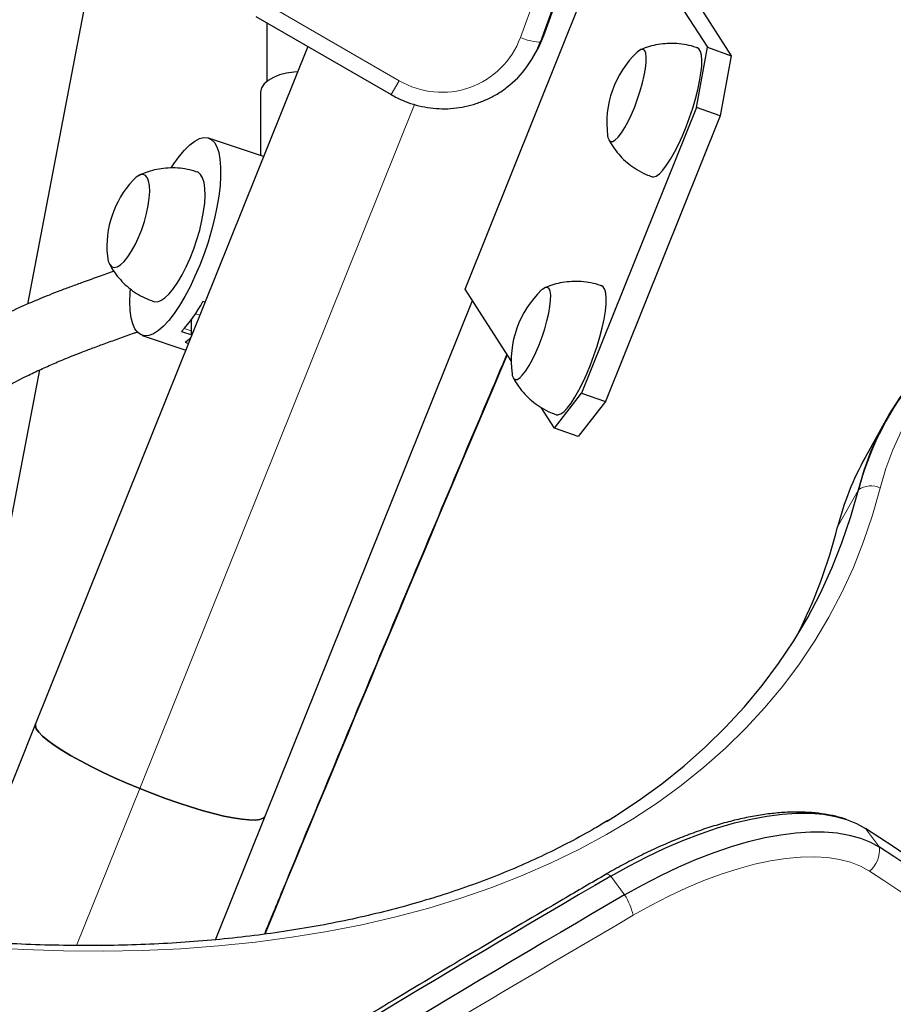
# Model space of a CAD drawing. Extents: x -69 to 690, y -51 to 571.
# Drawn here: x 278 to 286, y 167 to 176 of the extents above; entities that cross this region are included whole.
import ezdxf

# ---------------------------------------------------------------- set-up
doc = ezdxf.new("R2010")
doc.units = 0
doc.header["$LTSCALE"] = 0.125
doc.header["$MEASUREMENT"] = 0
doc.layers.add('CONTOUR', color=7, linetype='CONTINUOUS')

msp = doc.modelspace()

# ---------------------------------------------------------------- linework, layer by layer
at = {"layer": 'CONTOUR', "lineweight": 18}
for p, q in [((282.60194, 175.92604), (283.60578, 178.70685)), ((282.82673, 175.94608), (283.83056, 178.72689)), ((283.798, 178.67049), (282.79417, 175.88968)), ((280.1404, 176.26283), (281.43944, 175.51283)), ((282.79417, 175.88968), (282.82673, 175.94608)), ((281.36197, 175.37865), (281.43944, 175.51283)), ((278.94755, 168.71537), (281.58555, 175.28481)), ((280.15043, 168.44693), (282.14092, 173.40387)), ((279.48397, 173.27505), (279.52475, 173.26135)), ((279.37576, 173.13199), (279.44163, 173.10987)), ((279.43494, 173.20469), (279.44307, 173.20196)), ((279.44169, 173.10278), (279.45877, 173.09704)), ((285.84676, 171.5838), (285.64767, 171.22705)), ((278.34245, 167.20847), (278.94755, 168.71537)), ((280.15043, 168.44693), (279.67519, 167.26342)), ((286.0496, 168.15153), (285.91671, 168.33054)), ((283.60297, 167.6947), (283.47008, 167.87372))]:
    msp.add_line(p, q, dxfattribs=at)
at = {"layer": 'CONTOUR', "lineweight": 25}
for p, q in [((282.82714, 175.94697), (283.83098, 178.72778)), ((277.87255, 173.36762), (278.8281, 178.36493)), ((282.07158, 173.51187), (283.53992, 177.16849)), ((283.53992, 177.16849), (284.397, 175.8337)), ((283.76918, 177.08731), (284.62626, 175.75252)), ((280.06293, 176.12865), (281.36197, 175.37865)), ((280.16713, 176.06849), (280.1684, 175.5056)), ((282.82673, 175.94608), (282.82714, 175.94697)), ((280.56072, 175.84125), (277.94868, 169.33645)), ((282.72182, 175.73399), (282.75438, 175.79038)), ((283.80135, 175.8283), (283.75556, 175.8091)), ((284.29138, 175.25528), (284.397, 175.8337)), ((284.397, 175.8337), (284.62626, 175.75252)), ((284.62626, 175.75252), (284.52064, 175.1741)), ((280.10615, 175.39266), (280.1075, 174.79467)), ((284.29138, 175.25528), (283.19012, 172.51281)), ((284.52064, 175.1741), (284.29138, 175.25528)), ((284.52064, 175.1741), (283.41938, 172.43164)), ((280.13654, 174.78491), (279.6081, 174.96241)), ((282.51377, 172.82321), (282.07158, 173.51187)), ((282.88364, 173.54291), (282.83785, 173.52371)), ((279.57468, 173.38569), (279.55448, 173.39247)), ((280.15263, 168.45144), (282.14116, 173.4035)), ((279.44307, 173.20196), (279.44163, 173.10987)), ((279.44393, 173.2169), (279.44307, 173.20196)), ((278.97126, 173.06651), (279.39003, 172.92585)), ((279.34952, 173.1042), (279.44832, 173.07101)), ((279.38338, 173.00108), (279.41586, 172.99017)), ((277.63153, 170.85921), (277.99062, 172.73714)), ((282.92866, 172.17708), (283.19012, 172.51281)), ((283.19012, 172.51281), (283.41938, 172.43164)), ((282.92866, 172.17708), (282.80239, 172.37374)), ((283.41938, 172.43164), (283.15792, 172.0959)), ((286.11159, 172.25163), (285.9125, 171.89488)), ((283.15792, 172.0959), (282.92866, 172.17708)), ((277.94868, 169.33645), (277.1172, 167.2658)), ((279.67559, 167.26346), (280.15263, 168.45144)), ((280.15263, 168.45144), (280.15043, 168.44693))]:
    msp.add_line(p, q, dxfattribs=at)
at = {"layer": 'CONTOUR', "lineweight": 18, "flags": 128}
for points in [[(282.79417, 175.88968), (282.78761, 175.88542), (282.77454, 175.88381), (282.75547, 175.8849), (282.73112, 175.88865), (282.70244, 175.89493), (282.67051, 175.90348), (282.63658, 175.91399), (282.60194, 175.92604)], [(289.5267, 173.93718), (289.26897, 173.91367), (289.01818, 173.88057), (288.77475, 173.83795), (288.5391, 173.78587), (288.31164, 173.72443), (288.09276, 173.65374), (287.88285, 173.5739), (287.68226, 173.48508), (287.49135, 173.3874), (287.31044, 173.28106), (287.13984, 173.16622), (286.97985, 173.04309), (286.83075, 172.91188), (286.69279, 172.77282), (286.56622, 172.62615), (286.45125, 172.47212), (286.34807, 172.31099), (286.25688, 172.14306), (286.17782, 171.9686), (286.11104, 171.78791), (286.05664, 171.60132)], [(286.05664, 171.60132), (285.98337, 171.34106), (285.89741, 171.08675), (285.79885, 170.83862), (285.68779, 170.59691), (285.56432, 170.36185), (285.42856, 170.13365), (285.28064, 169.91253), (285.1207, 169.69869), (284.94888, 169.49233), (284.76535, 169.29365), (284.57028, 169.10284), (284.36385, 168.92006), (284.14625, 168.7455), (283.91769, 168.57931), (283.67837, 168.42165), (283.42854, 168.27267), (283.1684, 168.1325), (282.89822, 168.00128), (282.61825, 167.87913), (282.32873, 167.76617), (282.02995, 167.66249), (281.72219, 167.56821), (281.40572, 167.48339), (281.08086, 167.40813), (280.74789, 167.3425), (280.40714, 167.28655), (280.05892, 167.24033), (279.70355, 167.2039), (279.34137, 167.17728), (278.97272, 167.16051), (278.59794, 167.15359), (278.21738, 167.15653), (277.8314, 167.16933), (277.44035, 167.19198)], [(285.95434, 167.92168), (285.86826, 167.96918), (285.7717, 168.00694), (285.66516, 168.03476), (285.5492, 168.0525), (285.42444, 168.06005), (285.29154, 168.05739), (285.15118, 168.04452), (285.00411, 168.02152), (284.85111, 167.98849), (284.69297, 167.94563), (284.53053, 167.89314), (284.36465, 167.83132), (284.19619, 167.76048), (284.02605, 167.681), (283.85512, 167.59329), (283.68429, 167.49782)], [(283.47008, 167.87372), (283.45688, 167.88418), (283.44529, 167.89109), (283.43552, 167.89434), (283.42773, 167.89386), (283.42568, 167.89293)]]:
    msp.add_lwpolyline(points, dxfattribs=at)
at = {"layer": 'CONTOUR', "lineweight": 25, "flags": 128}
for points in [[(282.75438, 175.79038), (282.77785, 175.83351), (282.82673, 175.94608)], [(283.43942, 174.984), (283.44258, 174.96665), (283.45302, 174.94126), (283.46866, 174.92893), (283.48903, 174.93003), (283.51351, 174.94453), (283.54134, 174.97199), (283.5717, 175.01158), (283.60365, 175.0621), (283.63623, 175.122), (283.66844, 175.18947), (283.69931, 175.26246), (283.72789, 175.33875), (283.75333, 175.41603), (283.77484, 175.49193), (283.79177, 175.56417), (283.80362, 175.63054), (283.81001, 175.68903), (283.81076, 175.73786), (283.80584, 175.77554), (283.7954, 175.80094), (283.77976, 175.81327), (283.75939, 175.81217), (283.75939, 175.81217)], [(283.43942, 174.984), (283.44258, 174.96665), (283.45302, 174.94126), (283.46866, 174.92893), (283.48903, 174.93003), (283.51351, 174.94453), (283.54134, 174.97199), (283.5717, 175.01158), (283.60365, 175.0621), (283.63623, 175.122), (283.66844, 175.18947), (283.69931, 175.26246), (283.72789, 175.33875), (283.75333, 175.41603), (283.77484, 175.49193), (283.79177, 175.56417), (283.80362, 175.63054), (283.81001, 175.68903), (283.81076, 175.73786), (283.80584, 175.77554), (283.7954, 175.80094), (283.77976, 175.81327), (283.75939, 175.81217), (283.75939, 175.81217)], [(283.75939, 175.81217), (283.73491, 175.79767), (283.72417, 175.78823)], [(283.75939, 175.81217), (283.73491, 175.79767), (283.72417, 175.78823)], [(283.86361, 174.59016), (283.88079, 174.58831), (283.90718, 174.59749), (283.93731, 174.6197), (283.97054, 174.65447), (284.00616, 174.70105), (284.04342, 174.75845), (284.08151, 174.82544), (284.11963, 174.90061), (284.15696, 174.98235), (284.19271, 175.06891), (284.22611, 175.15845), (284.25646, 175.24906), (284.28311, 175.33881), (284.30548, 175.42579), (284.32311, 175.50815), (284.33562, 175.58412), (284.34273, 175.6521), (284.3443, 175.71062), (284.3403, 175.75845), (284.33081, 175.79457), (284.31603, 175.81819), (284.30166, 175.82741)], [(280.46276, 175.59729), (280.42797, 175.59542), (280.35657, 175.58578), (280.28996, 175.56875), (280.2307, 175.54499), (280.18106, 175.5154), (280.14295, 175.48113), (280.11785, 175.44349), (280.1067, 175.40393), (280.10615, 175.39266)], [(279.25064, 174.67621), (279.27533, 174.71406), (279.32697, 174.78572), (279.37808, 174.84656), (279.42795, 174.89572), (279.47588, 174.9325), (279.52119, 174.9564), (279.56326, 174.96708), (279.60148, 174.96438), (279.63533, 174.94835), (279.66433, 174.91921), (279.68806, 174.87737), (279.70621, 174.82341), (279.7185, 174.7581), (279.72478, 174.68235), (279.72495, 174.59723), (279.71901, 174.50392), (279.70704, 174.40374), (279.68922, 174.2981), (279.66578, 174.18848), (279.63707, 174.07641), (279.60348, 173.96348), (279.56548, 173.85126), (279.52361, 173.74133), (279.47846, 173.63523), (279.43066, 173.53446), (279.38088, 173.44043), (279.32982, 173.35445), (279.27819, 173.27774), (279.27819, 173.27774)], [(279.57568, 174.4114), (279.57373, 174.47757), (279.56572, 174.53386), (279.55184, 174.57909), (279.53236, 174.61228), (279.50771, 174.63272), (279.49847, 174.63662)], [(279.04398, 174.44914), (279.04181, 174.5048), (279.0335, 174.55016), (279.0193, 174.58383), (278.99965, 174.60479), (278.97513, 174.61241), (278.9465, 174.60645), (278.91463, 174.5871), (278.88125, 174.55579)], [(279.04398, 174.44914), (279.04181, 174.5048), (279.0335, 174.55016), (279.0193, 174.58383), (278.99965, 174.60479), (278.97513, 174.61241), (278.9465, 174.60645), (278.91463, 174.5871), (278.88125, 174.55579)], [(278.63728, 173.82947), (278.63758, 173.82643), (278.64589, 173.78107), (278.66009, 173.7474), (278.67975, 173.72644), (278.70426, 173.71882), (278.73289, 173.72478), (278.76477, 173.74413), (278.79892, 173.77629), (278.83431, 173.82028), (278.86987, 173.87476), (278.90451, 173.93808), (278.93718, 174.00831), (278.96688, 174.08332), (278.99273, 174.16083), (279.01392, 174.23849), (279.02982, 174.31393), (279.03994, 174.38487), (279.04398, 174.44914)], [(278.63728, 173.82947), (278.63758, 173.82643), (278.64589, 173.78107), (278.66009, 173.7474), (278.67975, 173.72644), (278.70426, 173.71882), (278.73289, 173.72478), (278.76477, 173.74413), (278.79892, 173.77629), (278.83431, 173.82028), (278.86987, 173.87476), (278.90451, 173.93808), (278.93718, 174.00831), (278.96688, 174.08332), (278.99273, 174.16083), (279.01392, 174.23849), (279.02982, 174.31393), (279.03994, 174.38487), (279.04398, 174.44914)], [(279.08053, 173.39244), (279.08575, 173.3909), (279.11714, 173.3903), (279.15221, 173.40299), (279.19021, 173.42872), (279.23032, 173.46693), (279.2717, 173.51682), (279.31347, 173.57731), (279.35473, 173.64711), (279.3946, 173.72475), (279.43223, 173.80856), (279.46683, 173.89676), (279.49765, 173.98746), (279.52404, 174.07875), (279.54544, 174.16866), (279.56138, 174.25529), (279.57153, 174.33678), (279.57568, 174.4114)], [(279.27819, 173.27774), (279.22673, 173.21138), (279.17615, 173.15628), (279.12717, 173.11323), (279.08046, 173.08284), (279.0367, 173.06552), (278.99648, 173.06152), (278.96038, 173.0709), (278.9289, 173.09353), (278.90249, 173.12908), (278.88151, 173.17707), (278.86627, 173.2368), (278.85696, 173.30746), (278.85373, 173.38804), (278.85662, 173.47741), (278.85896, 173.50915)], [(282.52171, 172.69861), (282.52487, 172.68127), (282.53531, 172.65587), (282.55095, 172.64354), (282.57132, 172.64464), (282.5958, 172.65914), (282.62363, 172.6866), (282.65399, 172.7262), (282.68594, 172.77671), (282.71852, 172.83661), (282.75073, 172.90408), (282.7816, 172.97707), (282.81018, 173.05336), (282.83562, 173.13064), (282.85713, 173.20655), (282.87406, 173.27878), (282.88591, 173.34515), (282.8923, 173.40364), (282.89305, 173.45247), (282.88812, 173.49015), (282.87769, 173.51555), (282.86204, 173.52788), (282.84168, 173.52678), (282.84168, 173.52678)], [(282.52171, 172.69861), (282.52487, 172.68127), (282.53531, 172.65587), (282.55095, 172.64354), (282.57132, 172.64464), (282.5958, 172.65914), (282.62363, 172.6866), (282.65399, 172.7262), (282.68594, 172.77671), (282.71852, 172.83661), (282.75073, 172.90408), (282.7816, 172.97707), (282.81018, 173.05336), (282.83562, 173.13064), (282.85713, 173.20655), (282.87406, 173.27878), (282.88591, 173.34515), (282.8923, 173.40364), (282.89305, 173.45247), (282.88812, 173.49015), (282.87769, 173.51555), (282.86204, 173.52788), (282.84168, 173.52678), (282.84168, 173.52678)], [(282.84168, 173.52678), (282.8172, 173.51228), (282.80646, 173.50284)], [(282.84168, 173.52678), (282.8172, 173.51228), (282.80646, 173.50284)], [(282.9459, 172.30478), (282.96308, 172.30292), (282.98947, 172.3121), (283.0196, 172.33432), (283.05283, 172.36908), (283.08845, 172.41566), (283.12571, 172.47306), (283.1638, 172.54006), (283.20192, 172.61522), (283.23925, 172.69696), (283.275, 172.78352), (283.3084, 172.87306), (283.33875, 172.96367), (283.3654, 173.05343), (283.38777, 173.14041), (283.4054, 173.22276), (283.41791, 173.29874), (283.42502, 173.36671), (283.42659, 173.42524), (283.42259, 173.47307), (283.4131, 173.50918), (283.39832, 173.5328), (283.38395, 173.54202)], [(285.84676, 171.5838), (285.90218, 171.77396), (285.97018, 171.95813), (286.05066, 172.13598), (286.14347, 172.3072), (286.24845, 172.4715), (286.36543, 172.6286), (286.4942, 172.77822), (286.63454, 172.92012), (286.7862, 173.05404), (286.94894, 173.17976), (287.12247, 173.29706), (287.28192, 173.39208)], [(283.42846, 168.39944), (283.4964, 168.44144), (283.73291, 168.59725), (283.95879, 168.76149), (284.17383, 168.934), (284.37784, 169.11463), (284.57062, 169.30321), (284.752, 169.49956), (284.9218, 169.70349), (285.07987, 169.91482), (285.22605, 170.13334), (285.36021, 170.35887), (285.48223, 170.59117), (285.59199, 170.83004), (285.68939, 171.07526), (285.77434, 171.32659), (285.84676, 171.5838)], [(283.43375, 168.40266), (283.4964, 168.44144), (283.73291, 168.59725), (283.95879, 168.76149), (284.17383, 168.934), (284.37784, 169.11463), (284.57062, 169.30321), (284.752, 169.49956), (284.9218, 169.70349), (285.07987, 169.91482), (285.22605, 170.13334), (285.36021, 170.35887), (285.48223, 170.59117), (285.59199, 170.83004), (285.68939, 171.07526), (285.77434, 171.32659), (285.84676, 171.5838)], [(278.94755, 168.71537), (278.82507, 168.76654), (278.70541, 168.81932), (278.59011, 168.87303), (278.48059, 168.92701), (278.37824, 168.98057), (278.28435, 169.03304), (278.20009, 169.08376), (278.12653, 169.1321), (278.0646, 169.17744), (278.01506, 169.21922), (277.97854, 169.2569), (277.95551, 169.29002), (277.94625, 169.31816), (277.94868, 169.33645)], [(277.94868, 169.33645), (277.94625, 169.31816), (277.95551, 169.29002), (277.97854, 169.2569), (278.01506, 169.21922), (278.0646, 169.17744), (278.12653, 169.1321), (278.20009, 169.08376), (278.28435, 169.03304), (278.37824, 168.98057), (278.48059, 168.92701), (278.59011, 168.87303), (278.70541, 168.81932), (278.82507, 168.76654), (278.94755, 168.71537)], [(280.15043, 168.44693), (280.13197, 168.42974), (280.09992, 168.4184), (280.05466, 168.41303), (279.99678, 168.41371), (279.92701, 168.42043), (279.84621, 168.43311), (279.75541, 168.45158), (279.65575, 168.47562), (279.54847, 168.50491), (279.43494, 168.5391), (279.31657, 168.57775), (279.19486, 168.62037), (279.07134, 168.66644), (278.94755, 168.71537)], [(278.94755, 168.71537), (279.07134, 168.66644), (279.19486, 168.62037), (279.31657, 168.57775), (279.43494, 168.5391), (279.54847, 168.50491), (279.65575, 168.47562), (279.75541, 168.45158), (279.84621, 168.43311), (279.92701, 168.42043), (279.99678, 168.41371), (280.05466, 168.41303), (280.09992, 168.4184), (280.13197, 168.42974), (280.15043, 168.44693)], [(283.47008, 167.87372), (283.64336, 167.97079), (283.81678, 168.06047), (283.98955, 168.14236), (284.16086, 168.21606), (284.32991, 168.28123), (284.49592, 168.33756), (284.6581, 168.38481), (284.81571, 168.42274), (284.96801, 168.45117), (285.11428, 168.46998), (285.25386, 168.47909), (285.38608, 168.47843), (285.51034, 168.46803), (285.62605, 168.44792), (285.73267, 168.41821), (285.82971, 168.37902), (285.91671, 168.33054)], [(283.47008, 167.87372), (283.64336, 167.97079), (283.81678, 168.06047), (283.98955, 168.14236), (284.16086, 168.21606), (284.32991, 168.28123), (284.49592, 168.33756), (284.6581, 168.38481), (284.81571, 168.42274), (284.96801, 168.45117), (285.11428, 168.46998), (285.25386, 168.47909), (285.38608, 168.47843), (285.51034, 168.46803), (285.62605, 168.44792), (285.73267, 168.41821), (285.82971, 168.37902), (285.91671, 168.33054)], [(283.60297, 167.6947), (283.77624, 167.79177), (283.94967, 167.88146), (284.12244, 167.96334), (284.29375, 168.03704), (284.4628, 168.10221), (284.62881, 168.15855), (284.79099, 168.20579), (284.9486, 168.24372), (285.1009, 168.27215), (285.24717, 168.29097), (285.38675, 168.30007), (285.51897, 168.29941), (285.64323, 168.28901), (285.75894, 168.2689), (285.86556, 168.23919), (285.9626, 168.2), (286.0496, 168.15153)], [(283.60297, 167.6947), (283.77624, 167.79177), (283.94967, 167.88146), (284.12244, 167.96334), (284.29375, 168.03704), (284.4628, 168.10221), (284.62881, 168.15855), (284.79099, 168.20579), (284.9486, 168.24372), (285.1009, 168.27215), (285.24717, 168.29097), (285.38675, 168.30007), (285.51897, 168.29941), (285.64323, 168.28901), (285.75894, 168.2689), (285.86556, 168.23919), (285.9626, 168.2), (286.0496, 168.15153)]]:
    msp.add_lwpolyline(points, dxfattribs=at)
at = {"layer": 'CONTOUR', "lineweight": 18}
for centre, radius, start, end in [((281.84806, 176.2051), 0.80387, 239.447675, 339.687403), ((799.90145, -46.69988), 562.08767, 157.0050655, 157.6195274), ((285.96657, 171.41455), 0.20736, 64.253032, 125.294671), ((285.77475, 168.13077), 0.27564, 310.660842, 4.31906), ((276.59627, 153.35008), 17.31776, 40.089479, 57.290875), ((283.04561, 167.34926), 0.65572, 13.093923, 31.789404), ((357.57374, 40.54618), 146.88897, 120.2006178, 122.4244183)]:
    msp.add_arc(centre, radius, start, end, dxfattribs=at)
at = {"layer": 'CONTOUR', "lineweight": 25}
for centre, radius, start, end in [((281.88066, 176.21964), 0.97127, 307.578755, 340.140145), ((284.37289, 175.10602), 0.94141, 133.558354, 187.447497), ((279.57444, 173.91881), 0.94141, 137.419872, 185.445554), ((283.45518, 172.82063), 0.94141, 133.558354, 187.447497), ((278.37781, 174.01211), 1.32985, 316.943931, 332.228737), ((288.61033, 170.86005), 2.85677, 119.784014, 165.324512), ((279.14714, 173.36156), 0.43099, 303.239002, 312.23743), ((279.50526, 173.10322), 0.06397, 174.038771, 208.452605), ((288.32583, 170.55144), 2.76207, 150.896354, 165.841652), ((280.73162, 172.46937), 5.07059, 333.254355, 345.817866), ((276.53324, 153.71941), 17.36476, 40.089479, 57.290875), ((276.66613, 153.54039), 17.36476, 40.089479, 57.290875), ((357.58878, 40.5282), 147.3447, 120.2006178, 122.4244183), ((357.72167, 40.34918), 147.3447, 120.2006178, 122.4244183)]:
    msp.add_arc(centre, radius, start, end, dxfattribs=at)
for points, knots in [([(284.30143, 175.82675), (284.29771, 175.8283), (284.26419, 175.84223), (284.19773, 175.85707), (284.10475, 175.87039), (284.01327, 175.87116), (283.92512, 175.86156), (283.85472, 175.84588), (283.81443, 175.83261), (283.80135, 175.8283)], [0, 0, 0, 0, 0.0236995, 0.2135993, 0.3977212, 0.5765148, 0.7502193, 0.9189006, 1, 1, 1, 1]), ([(281.36197, 175.37865), (281.38088, 175.36821), (281.43236, 175.33979), (281.52104, 175.30231), (281.62797, 175.26979), (281.73785, 175.24943), (281.84919, 175.24131), (281.96062, 175.24558), (282.07074, 175.26216), (282.17812, 175.29093), (282.28171, 175.33115), (282.37903, 175.38376), (282.44257, 175.42345), (282.471, 175.44794), (282.47155, 175.44842)], [0, 0, 0, 0, 0.0547801, 0.1491597, 0.243574, 0.3379825, 0.4323776, 0.526752, 0.6210993, 0.7154143, 0.8096931, 0.9039337, 0.9981359, 1, 1, 1, 1]), ([(283.45103, 174.94695), (283.45637, 174.9363), (283.47511, 174.89898), (283.51704, 174.84008), (283.57615, 174.77153), (283.64408, 174.7103), (283.7221, 174.65584), (283.79582, 174.61525), (283.84607, 174.5979), (283.86406, 174.59169)], [0, 0, 0, 0, 0.06407469, 0.2245937, 0.38686578, 0.55030753, 0.71452375, 0.89780311, 1, 1, 1, 1]), ([(279.4979, 174.63511), (279.48288, 174.64046), (279.43786, 174.65647), (279.36001, 174.67019), (279.26747, 174.67714), (279.17725, 174.67243), (279.0909, 174.65749), (279.01175, 174.63501), (278.96348, 174.6135), (278.94109, 174.60353)], [0, 0, 0, 0, 0.0835455, 0.2503202, 0.4122722, 0.5696965, 0.7227262, 0.8713573, 1, 1, 1, 1]), ([(278.65551, 173.75823), (278.66027, 173.74835), (278.67791, 173.7118), (278.71824, 173.65341), (278.77593, 173.58438), (278.84265, 173.52255), (278.91669, 173.46908), (278.99589, 173.42424), (279.05249, 173.40341), (279.0804, 173.39313)], [0, 0, 0, 0, 0.05732051, 0.21216409, 0.36885839, 0.52680824, 0.68560239, 0.84494497, 1, 1, 1, 1]), ([(278.70092, 173.68216), (278.65386, 173.66568), (278.55568, 173.6313), (278.41775, 173.58229), (278.2912, 173.53593), (278.18345, 173.49518), (278.08398, 173.45624), (277.99359, 173.41961), (277.85959, 173.36343), (277.67523, 173.28113), (277.43588, 173.16203), (277.23982, 173.05182), (277.09378, 172.96126), (277.00507, 172.90342), (276.95027, 172.86534), (276.9256, 172.8482)], [0, 0, 0, 0, 0.0836858, 0.1745613, 0.2412768, 0.3032317, 0.3599612, 0.4110959, 0.4563571, 0.5844276, 0.7168331, 0.8524495, 0.9083837, 0.958752, 1, 1, 1, 1]), ([(283.38372, 173.54136), (283.38, 173.54291), (283.34648, 173.55684), (283.28002, 173.57168), (283.18704, 173.58501), (283.09556, 173.58577), (283.00741, 173.57617), (282.93701, 173.56049), (282.89672, 173.54722), (282.88364, 173.54291)], [0, 0, 0, 0, 0.0236995, 0.2135993, 0.3977212, 0.5765148, 0.7502193, 0.9189006, 1, 1, 1, 1]), ([(277.28597, 172.33799), (277.29459, 172.34411), (277.32518, 172.3658), (277.38183, 172.40376), (277.45826, 172.45302), (277.54127, 172.50358), (277.62694, 172.55305), (277.71258, 172.59997), (277.79773, 172.64436), (277.87632, 172.68342), (277.94832, 172.71779), (278.01373, 172.74797), (278.0786, 172.77695), (278.14366, 172.80513), (278.21193, 172.83386), (278.29276, 172.86688), (278.38921, 172.90495), (278.50212, 172.94791), (278.62581, 172.9934), (278.75882, 173.04109), (278.86008, 173.07663), (278.91645, 173.0967), (278.92592, 173.10008)], [0, 0, 0, 0, 0.0163404, 0.0579462, 0.1070425, 0.1605641, 0.2143819, 0.2677598, 0.3206339, 0.3729429, 0.4136084, 0.4538619, 0.4936775, 0.5330304, 0.5734156, 0.6186557, 0.6793911, 0.7468134, 0.8204156, 0.89949, 0.9831022, 1, 1, 1, 1]), ([(282.47308, 172.88658), (282.41932, 172.76012), (282.19827, 172.2402), (281.81155, 171.32286), (281.31298, 170.13464), (280.81623, 168.94241), (280.42693, 168.00255), (280.20338, 167.45984), (280.14438, 167.31663)], [0, 0, 0, 0, 0.0686815, 0.282361, 0.4960399, 0.7097183, 0.9233961, 1, 1, 1, 1]), ([(282.53332, 172.66156), (282.53866, 172.65092), (282.55739, 172.61359), (282.59933, 172.55469), (282.65844, 172.48614), (282.72637, 172.42491), (282.80439, 172.37046), (282.87811, 172.32986), (282.92836, 172.31251), (282.94635, 172.3063)], [0, 0, 0, 0, 0.0640747, 0.2245937, 0.3868658, 0.5503075, 0.7145238, 0.8978031, 1, 1, 1, 1]), ([(283.44135, 168.40953), (283.39983, 168.38391), (283.28268, 168.31163), (283.0797, 168.20098), (282.83351, 168.07714), (282.57817, 167.96152), (282.31446, 167.85375), (282.04243, 167.75404), (281.76233, 167.66243), (281.47438, 167.579), (281.1788, 167.50383), (280.87584, 167.43698), (280.56573, 167.37851), (280.24873, 167.32847), (279.92508, 167.28691), (279.59507, 167.25387), (279.25894, 167.22938), (278.91699, 167.21348), (278.5695, 167.20619), (278.21675, 167.20751), (277.85904, 167.21745), (277.49666, 167.23602), (277.12993, 167.2632), (276.75914, 167.29899), (276.38462, 167.34332), (276.00664, 167.39632), (275.67197, 167.44993), (275.46282, 167.48776), (275.38154, 167.50246)], [0, 0, 0, 0, 0.021894, 0.0617707, 0.1016109, 0.1414182, 0.1811961, 0.2209486, 0.2606793, 0.3003918, 0.3400892, 0.3797746, 0.4194506, 0.4591196, 0.4987836, 0.5384444, 0.5781035, 0.6177621, 0.6574209, 0.6970808, 0.7367427, 0.7764071, 0.8160743, 0.8557449, 0.8954189, 0.9350965, 0.9747779, 1, 1, 1, 1]), ([(285.73033, 168.4178), (285.72031, 168.42154), (285.67456, 168.43863), (285.58613, 168.45923), (285.46454, 168.47956), (285.3348, 168.48952), (285.19826, 168.48998), (285.05562, 168.48068), (284.90785, 168.46187), (284.75575, 168.4338), (284.60006, 168.39677), (284.4414, 168.3511), (284.28034, 168.29709), (284.11747, 168.23508), (283.95335, 168.16538), (283.78856, 168.08833), (283.62664, 168.00572), (283.50568, 167.93919), (283.43984, 167.90112), (283.42567, 167.89292)], [0, 0, 0, 0, 0.0172987, 0.0790239, 0.1421778, 0.2064896, 0.2715942, 0.3371322, 0.4028119, 0.4684083, 0.533837, 0.5990641, 0.6640856, 0.7289139, 0.793569, 0.858074, 0.9224529, 0.9833042, 1, 1, 1, 1]), ([(283.42567, 167.89292), (283.28748, 167.81233), (282.88676, 167.57863), (282.22422, 167.18714), (281.4385, 166.71652), (280.654, 166.23987), (279.87089, 165.75728), (279.16855, 165.31879), (278.72774, 165.03964), (278.54693, 164.92514)], [0, 0, 0, 0, 0.0846025, 0.24533, 0.4060571, 0.5667829, 0.7275075, 0.888231, 1, 1, 1, 1])]:
    msp.add_open_spline(points, degree=3, knots=knots, dxfattribs=at)

doc.saveas('drawing.dxf')
